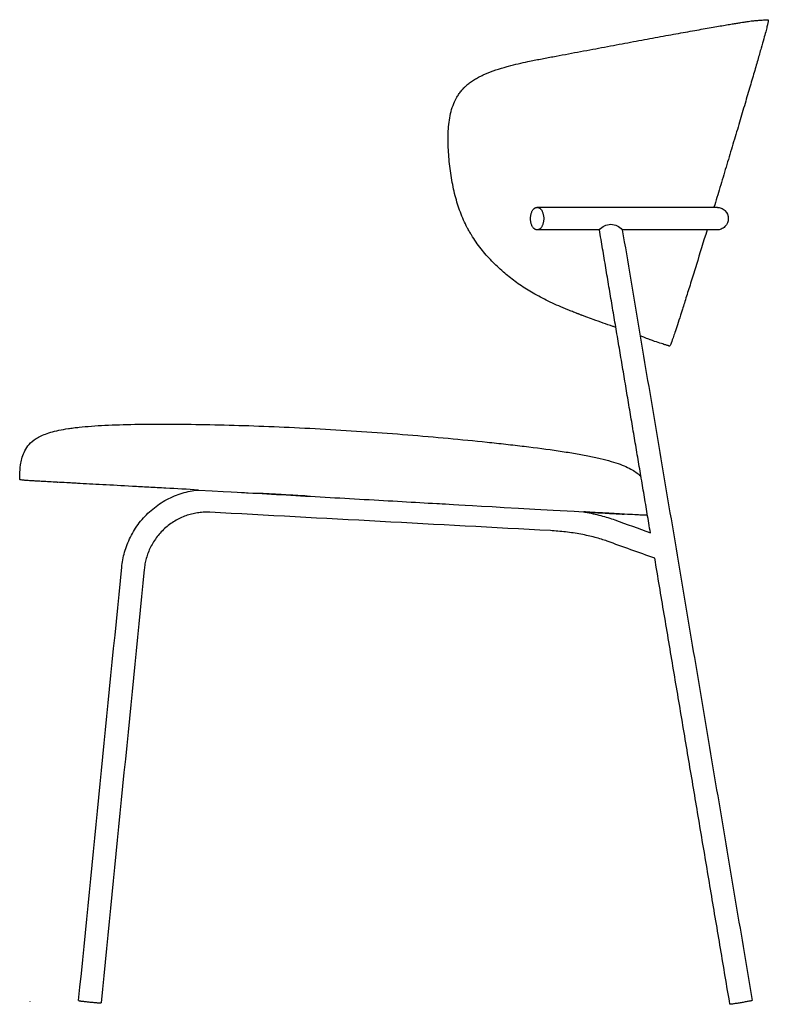
# Model space of a CAD drawing. Units: millimetres. Extents: x -1369 to 7047, y 1905 to 4401.
# Drawn here: x -1286 to -689, y 1905 to 2690 of the extents above; entities that cross this region are included whole.
import ezdxf

# ---------------------------------------------------------------- set-up
doc = ezdxf.new("R2010")
doc.units = ezdxf.units.MM
doc.layers.add('UPDATE', color=255, linetype='Continuous')

msp = doc.modelspace()

# ---------------------------------------------------------------- linework, layer by layer
at = {"layer": 'UPDATE', "extrusion": (0, 0, -1)}
msp.add_arc((814.24, 2515.29), 11.56, 37.86195, 142.13786, dxfattribs=at)
at = {"layer": 'UPDATE'}
for points, knots in [([(-929.03, 2637.94), (-928.13, 2638.72), (-927.19, 2639.46), (-926.22, 2640.16), (-925.22, 2640.89), (-924.18, 2641.58), (-923.12, 2642.23), (-922.02, 2642.91), (-920.89, 2643.55), (-919.75, 2644.16), (-918.55, 2644.79), (-917.34, 2645.39), (-916.11, 2645.96), (-913.51, 2647.16), (-910.83, 2648.23), (-908.15, 2649.19), (-905.25, 2650.23), (-902.32, 2651.15), (-899.4, 2651.99), (-898.9, 2652.14), (-898.39, 2652.28), (-897.32, 2652.58), (-896.67, 2652.76), (-895.92, 2652.96), (-890.7, 2654.36), (-885.47, 2655.55), (-880.36, 2656.62), (-877.01, 2657.32), (-873.69, 2657.98), (-870.43, 2658.61), (-867.06, 2659.26), (-863.73, 2659.88), (-860.47, 2660.49), (-853.76, 2661.74), (-847.19, 2662.97), (-840.83, 2664.16), (-834.26, 2665.39), (-827.85, 2666.59), (-821.63, 2667.76), (-815.27, 2668.95), (-809.06, 2670.11), (-803.04, 2671.23), (-799.99, 2671.8), (-796.99, 2672.35), (-794.02, 2672.9), (-791.05, 2673.46), (-788.11, 2674), (-785.22, 2674.53), (-779.4, 2675.61), (-773.76, 2676.64), (-768.35, 2677.63), (-762.9, 2678.62), (-757.7, 2679.56), (-752.79, 2680.44), (-750.31, 2680.89), (-747.92, 2681.32), (-745.61, 2681.73), (-743.28, 2682.14), (-741.04, 2682.54), (-738.89, 2682.92), (-736.72, 2683.3), (-734.65, 2683.66), (-732.68, 2684), (-730.68, 2684.35), (-728.79, 2684.68), (-727.01, 2684.98), (-725.2, 2685.29), (-723.52, 2685.58), (-721.94, 2685.84), (-720.34, 2686.11), (-718.86, 2686.36), (-717.5, 2686.58), (-716.12, 2686.81), (-714.85, 2687.02), (-713.69, 2687.2), (-712.52, 2687.39), (-711.47, 2687.56), (-710.53, 2687.71), (-708.62, 2688.01), (-707.16, 2688.24), (-706.15, 2688.39), (-705.64, 2688.47), (-705.24, 2688.53), (-704.81, 2688.6), (-704.69, 2688.61), (-704.54, 2688.64), (-704.5, 2688.64), (-704.45, 2688.65), (-704.45, 2688.65), (-704.43, 2688.65), (-704.43, 2688.65), (-704.42, 2688.65)], [0, 0, 0, 0, 3.584991, 3.584991, 3.584991, 7.32057, 7.32057, 7.32057, 11.223807, 11.223807, 11.223807, 15.304133, 15.304133, 15.304133, 24.006637, 24.006637, 24.006637, 33.399199, 33.399199, 33.399199, 35.171228, 35.171228, 37.138159, 37.138159, 37.138159, 53.976027, 53.976027, 53.976027, 64.976401, 64.976401, 64.976401, 76.328112, 76.328112, 76.328112, 99.765512, 99.765512, 99.765512, 123.962645, 123.962645, 123.962645, 148.713003, 148.713003, 148.713003, 161.224605, 161.224605, 161.224605, 173.790798, 173.790798, 173.790798, 199.019026, 199.019026, 199.019026, 224.399823, 224.399823, 224.399823, 237.182515, 237.182515, 237.182515, 250.064363, 250.064363, 250.064363, 263.083022, 263.083022, 263.083022, 276.28562, 276.28562, 276.28562, 289.713693, 289.713693, 289.713693, 303.358077, 303.358077, 303.358077, 317.194905, 317.194905, 317.194905, 331.1971, 331.1971, 331.1971, 359.586512, 359.586512, 359.586512, 374.051315, 374.051315, 381.301953, 381.301953, 386.139587, 386.139587, 387.349427, 387.349427, 388.256811, 388.256811, 388.256811, 388.256811]), ([(-704.42, 2688.65), (-703.64, 2688.77), (-702.9, 2688.86), (-702.18, 2688.95), (-700.85, 2689.1), (-699.63, 2689.21), (-698.54, 2689.3), (-697.45, 2689.4), (-696.49, 2689.48), (-695.65, 2689.55), (-694.8, 2689.62), (-694.07, 2689.68), (-693.43, 2689.73), (-692.15, 2689.83), (-691.26, 2689.9), (-690.62, 2689.94), (-689.99, 2689.98), (-689.61, 2689.99), (-689.36, 2689.99), (-689.11, 2689.99), (-688.99, 2689.98), (-688.87, 2689.96), (-688.75, 2689.95), (-688.63, 2689.93), (-688.61, 2689.56), (-688.6, 2689.19), (-688.7, 2688.47), (-689.01, 2687.04), (-689.17, 2686.33), (-689.38, 2685.44), (-689.66, 2684.33), (-689.94, 2683.22), (-690.28, 2681.89), (-690.71, 2680.3), (-691.14, 2678.7), (-691.64, 2676.85), (-692.25, 2674.68), (-692.85, 2672.52), (-693.55, 2670.04), (-694.35, 2667.22)], [0, 0, 0, 0, 2.256411, 2.256411, 2.256411, 5.915279, 5.915279, 5.915279, 8.820357, 8.820357, 8.820357, 11.048348, 11.048348, 11.048348, 13.859816, 13.859816, 13.859816, 15.124021, 15.124021, 15.124021, 15.61763, 15.61763, 15.61763, 16.231698, 16.231698, 16.231698, 18.791112, 18.791112, 18.791112, 21.579028, 21.579028, 21.579028, 25.745526, 25.745526, 25.745526, 31.566965, 31.566965, 31.566965, 39.319072, 39.319072, 39.319072, 39.319072]), ([(-694.35, 2667.22), (-695.16, 2664.4), (-696.07, 2661.22), (-697.07, 2657.74), (-698.08, 2654.26), (-699.18, 2650.48), (-700.36, 2646.44), (-701.54, 2642.39), (-702.8, 2638.1), (-704.12, 2633.59), (-705.44, 2629.08), (-706.83, 2624.36), (-708.28, 2619.48), (-709.72, 2614.6), (-711.21, 2609.56), (-712.74, 2604.4), (-714.28, 2599.24), (-715.85, 2593.97), (-717.44, 2588.63), (-719.04, 2583.29), (-720.66, 2577.88), (-722.29, 2572.45), (-723.92, 2567.02), (-725.56, 2561.57), (-727.2, 2556.15), (-728.8, 2550.86), (-730.39, 2545.59), (-731.98, 2540.38)], [0, 0, 0, 0, 9.862934, 9.862934, 9.862934, 21.636066, 21.636066, 21.636066, 35.023568, 35.023568, 35.023568, 49.729652, 49.729652, 49.729652, 65.458653, 65.458653, 65.458653, 81.91508, 81.91508, 81.91508, 98.803659, 98.803659, 98.803659, 115.829365, 115.829365, 115.829365, 132.297364, 132.297364, 132.297364, 132.297364]), ([(-931.71, 2530.18), (-932.64, 2532.24), (-933.49, 2534.32), (-934.28, 2536.41), (-935.09, 2538.56), (-935.83, 2540.72), (-936.51, 2542.89), (-937.21, 2545.13), (-937.85, 2547.38), (-938.44, 2549.64), (-939.04, 2551.96), (-939.58, 2554.3), (-940.08, 2556.65), (-940.58, 2559.05), (-941.03, 2561.45), (-941.84, 2566.33), (-942.2, 2568.79), (-942.51, 2571.27), (-943.14, 2576.21), (-943.58, 2581.2), (-943.84, 2586.25), (-943.98, 2588.72), (-944.06, 2591.22), (-944.09, 2593.72), (-944.11, 2596.16), (-944.08, 2598.62), (-943.95, 2601.08), (-943.84, 2603.46), (-943.64, 2605.85), (-943.03, 2610.53), (-942.64, 2612.82), (-942.11, 2615.09), (-941.6, 2617.28), (-940.96, 2619.44), (-940.18, 2621.55), (-939.41, 2623.62), (-938.51, 2625.63), (-937.44, 2627.56), (-936.9, 2628.52), (-936.33, 2629.45), (-935.72, 2630.36), (-935.11, 2631.28), (-934.46, 2632.17), (-933.77, 2633.03), (-933.06, 2633.91), (-932.32, 2634.75), (-931.54, 2635.56), (-930.98, 2636.14), (-930.4, 2636.71), (-929.8, 2637.25), (-929.55, 2637.48), (-929.29, 2637.71), (-929.03, 2637.94)], [0, 0, 0, 0, 7.033754, 7.033754, 7.033754, 14.238532, 14.238532, 14.238532, 21.664719, 21.664719, 21.664719, 29.3059, 29.3059, 29.3059, 37.104615, 37.104615, 44.977862, 44.977862, 44.977862, 60.679133, 60.679133, 60.679133, 68.403256, 68.403256, 68.403256, 75.945675, 75.945675, 75.945675, 83.24514, 83.24514, 90.280783, 90.280783, 90.280783, 97.068118, 97.068118, 97.068118, 103.690272, 103.690272, 103.690272, 106.981641, 106.981641, 106.981641, 110.295593, 110.295593, 110.295593, 113.663926, 113.663926, 113.663926, 116.092747, 116.092747, 116.092747, 117.122177, 117.122177, 117.122177, 117.122177]), ([(-873.05, 2540.38), (-866.89, 2540.38), (-860.85, 2540.38), (-854.96, 2540.38), (-845.92, 2540.38), (-837.22, 2540.38), (-828.91, 2540.38), (-820.68, 2540.38), (-812.83, 2540.38), (-805.42, 2540.38), (-798.13, 2540.38), (-791.25, 2540.38), (-784.86, 2540.38), (-778.59, 2540.38), (-772.77, 2540.38), (-767.46, 2540.38), (-762.28, 2540.38), (-757.57, 2540.38), (-753.38, 2540.38), (-749.31, 2540.38), (-745.73, 2540.38), (-742.66, 2540.38), (-739.69, 2540.38), (-737.21, 2540.38), (-735.23, 2540.38), (-733.32, 2540.38), (-731.89, 2540.38), (-730.94, 2540.38), (-730.03, 2540.38), (-729.57, 2540.38), (-729.57, 2540.38)], [206.392901, 206.392901, 206.392901, 206.392901, 228.342426, 228.342426, 228.342426, 261.980129, 261.980129, 261.980129, 295.269278, 295.269278, 295.269278, 328.044108, 328.044108, 328.044108, 360.158361, 360.158361, 360.158361, 391.496815, 391.496815, 391.496815, 421.97477, 421.97477, 421.97477, 451.530137, 451.530137, 451.530137, 480.123752, 480.123752, 480.123752, 507.734624, 507.734624, 507.734624, 507.734624]), ([(-729.57, 2540.38), (-729.57, 2540.38), (-729.44, 2540.38), (-729.39, 2540.38), (-729.35, 2540.38), (-729.21, 2540.38), (-729.13, 2540.37), (-728.85, 2540.36), (-728.67, 2540.34), (-728.3, 2540.3), (-728.12, 2540.27), (-727.36, 2540.13), (-726.8, 2539.97), (-725.12, 2539.3), (-724.08, 2538.62), (-723.21, 2537.75), (-721.52, 2536.06), (-720.57, 2533.77), (-720.57, 2531.38), (-720.57, 2529), (-721.52, 2526.71), (-723.21, 2525.02), (-724.08, 2524.15), (-725.12, 2523.47), (-726.8, 2522.8), (-727.36, 2522.64), (-728.12, 2522.5), (-728.3, 2522.47), (-728.67, 2522.43), (-728.85, 2522.41), (-729.2, 2522.39), (-729.39, 2522.38), (-729.55, 2522.38), (-729.56, 2522.38), (-729.57, 2522.38), (-729.58, 2522.38), (-729.59, 2522.38), (-729.6, 2522.38), (-729.61, 2522.38), (-729.63, 2522.38), (-729.64, 2522.38), (-729.66, 2522.38), (-729.68, 2522.38), (-729.7, 2522.38), (-729.73, 2522.38), (-729.75, 2522.38), (-729.78, 2522.38), (-729.81, 2522.38), (-729.85, 2522.38), (-729.88, 2522.38), (-729.92, 2522.38), (-729.96, 2522.38), (-730, 2522.38), (-730.04, 2522.38), (-730.09, 2522.38), (-730.14, 2522.38), (-730.18, 2522.38), (-730.24, 2522.38), (-730.29, 2522.38), (-730.34, 2522.38), (-730.4, 2522.38), (-730.47, 2522.38), (-730.53, 2522.38), (-730.59, 2522.38), (-730.66, 2522.38), (-730.73, 2522.38), (-730.8, 2522.38), (-730.87, 2522.38), (-730.94, 2522.38), (-731.89, 2522.38), (-733.32, 2522.38), (-735.23, 2522.38), (-737.21, 2522.38), (-739.69, 2522.38), (-742.66, 2522.38), (-745.73, 2522.38), (-749.31, 2522.38), (-753.38, 2522.38), (-757.57, 2522.38), (-762.28, 2522.38), (-767.46, 2522.38), (-772.77, 2522.38), (-778.59, 2522.38), (-784.86, 2522.38), (-791.16, 2522.38), (-797.93, 2522.38), (-805.11, 2522.38)], [0, 0, 0, 0, 0.000018, 0.000018, 0.136937, 0.136937, 0.410796, 0.410796, 0.971233, 0.971233, 1.543726, 1.543726, 3.328, 3.328, 7.097588, 7.097588, 7.097588, 14.349284, 14.349284, 14.349284, 21.60098, 21.60098, 21.60098, 25.311556, 25.311556, 27.067897, 27.067897, 27.631428, 27.631428, 28.183091, 28.183091, 28.679678, 28.679678, 28.679678, 29.679678, 29.679678, 29.679678, 30.679678, 30.679678, 30.679678, 31.679678, 31.679678, 31.679678, 32.679678, 32.679678, 32.679678, 33.679678, 33.679678, 33.679678, 34.679678, 34.679678, 34.679678, 35.679678, 35.679678, 35.679678, 36.679678, 36.679678, 36.679678, 37.679678, 37.679678, 37.679678, 38.679678, 38.679678, 38.679678, 39.679678, 39.679678, 39.679678, 40.679678, 40.679678, 40.679678, 69.273293, 69.273293, 69.273293, 98.82866, 98.82866, 98.82866, 129.306615, 129.306615, 129.306615, 160.645069, 160.645069, 160.645069, 192.759322, 192.759322, 192.759322, 225.064878, 225.064878, 225.064878, 225.064878]), ([(-839.71, 2455.19), (-839.92, 2455.27), (-840.23, 2455.39), (-840.57, 2455.53), (-840.82, 2455.62), (-841.03, 2455.7), (-841.27, 2455.79), (-841.49, 2455.88), (-842.13, 2456.12), (-842.56, 2456.29), (-843.71, 2456.74), (-844.34, 2456.99), (-846.15, 2457.7), (-847.4, 2458.2), (-848.65, 2458.71), (-851.04, 2459.68), (-853.42, 2460.68), (-855.85, 2461.73), (-858.09, 2462.71), (-860.33, 2463.72), (-862.59, 2464.79), (-864.68, 2465.77), (-866.77, 2466.8), (-868.87, 2467.88), (-870.84, 2468.89), (-872.8, 2469.94), (-874.77, 2471.05), (-876.63, 2472.09), (-878.48, 2473.18), (-880.33, 2474.32), (-882.1, 2475.41), (-883.85, 2476.54), (-885.61, 2477.72), (-887.29, 2478.86), (-888.97, 2480.04), (-890.64, 2481.27), (-892.26, 2482.47), (-893.87, 2483.71), (-895.47, 2485), (-896.98, 2486.22), (-898.47, 2487.47), (-899.95, 2488.76), (-900.02, 2488.82), (-900.09, 2488.88), (-900.16, 2488.94), (-901.7, 2490.28), (-903.23, 2491.68), (-904.75, 2493.11), (-906.26, 2494.55), (-907.76, 2496.04), (-909.24, 2497.57), (-910.72, 2499.11), (-912.17, 2500.69), (-915.03, 2503.96), (-916.43, 2505.64), (-917.79, 2507.37), (-919.16, 2509.11), (-920.48, 2510.89), (-921.76, 2512.72), (-923.04, 2514.55), (-924.26, 2516.42), (-925.44, 2518.33), (-926.02, 2519.28), (-926.59, 2520.25), (-927.15, 2521.22), (-927.7, 2522.19), (-928.24, 2523.17), (-928.77, 2524.15), (-929.82, 2526.14), (-930.8, 2528.14), (-931.71, 2530.18)], [228.638366, 228.638366, 228.638366, 228.638366, 229.295318, 229.295318, 230.479045, 230.479045, 230.479045, 231.270053, 231.270053, 232.932609, 232.932609, 235.664267, 235.664267, 241.646205, 241.646205, 241.646205, 252.094798, 252.094798, 252.094798, 261.777188, 261.777188, 261.777188, 270.769116, 270.769116, 270.769116, 279.17316, 279.17316, 279.17316, 287.090904, 287.090904, 287.090904, 294.622922, 294.622922, 294.622922, 301.868082, 301.868082, 301.868082, 308.922656, 308.922656, 308.922656, 315.566886, 315.566886, 315.566886, 315.879389, 315.879389, 315.879389, 322.811851, 322.811851, 322.811851, 329.737685, 329.737685, 329.737685, 336.660512, 336.660512, 343.602191, 343.602191, 343.602191, 350.547468, 350.547468, 350.547468, 357.4917, 357.4917, 357.4917, 360.959501, 360.959501, 360.959501, 364.425356, 364.425356, 364.425356, 371.371866, 371.371866, 371.371866, 371.371866]), ([(-823.36, 2522.38), (-825.19, 2522.38), (-827.04, 2522.38), (-828.91, 2522.38), (-837.22, 2522.38), (-845.92, 2522.38), (-854.96, 2522.38), (-860.85, 2522.38), (-866.89, 2522.38), (-873.05, 2522.38)], [251.267299, 251.267299, 251.267299, 251.267299, 258.823301, 258.823301, 258.823301, 292.461004, 292.461004, 292.461004, 314.410529, 314.410529, 314.410529, 314.410529]), ([(-737.47, 2522.38), (-740.44, 2512.72), (-743.3, 2503.42), (-745.98, 2494.75), (-747.41, 2490.14), (-748.79, 2485.71), (-750.1, 2481.49), (-751.42, 2477.27), (-752.67, 2473.27), (-753.85, 2469.51), (-755.03, 2465.76), (-756.14, 2462.26), (-757.16, 2459.05), (-758.18, 2455.83), (-759.11, 2452.91), (-759.95, 2450.31)], [151.031958, 151.031958, 151.031958, 151.031958, 180.033519, 180.033519, 180.033519, 193.920488, 193.920488, 193.920488, 206.470581, 206.470581, 206.470581, 217.448411, 217.448411, 217.448411, 226.618695, 226.618695, 226.618695, 226.618695]), ([(-810.25, 2444.61), (-811.08, 2444.9), (-811.93, 2445.19), (-812.79, 2445.48), (-815.23, 2446.32), (-817.79, 2447.21), (-820.41, 2448.12), (-822.89, 2449), (-825.62, 2449.96), (-828.29, 2450.93), (-830.03, 2451.56), (-832.22, 2452.37), (-834.14, 2453.08), (-834.9, 2453.37), (-835.91, 2453.75), (-836.8, 2454.09), (-837.01, 2454.16), (-837.22, 2454.24), (-837.55, 2454.37), (-837.67, 2454.41), (-838.23, 2454.63), (-838.69, 2454.8), (-839.04, 2454.94), (-839.4, 2455.08), (-839.55, 2455.13), (-839.67, 2455.18), (-839.69, 2455.19), (-839.71, 2455.19), (-839.71, 2455.19), (-839.71, 2455.19)], [176.776575, 176.776575, 176.776575, 176.776575, 181.403217, 181.403217, 181.403217, 194.619297, 194.619297, 194.619297, 207.381773, 207.381773, 207.381773, 216.12971, 216.12971, 216.12971, 219.664527, 219.664527, 219.664527, 220.410213, 220.410213, 220.816715, 220.816715, 222.310321, 222.310321, 222.310321, 223.958783, 223.958783, 224.961585, 224.961585, 225.434488, 225.434488, 225.434488, 225.434488]), ([(-759.95, 2450.31), (-760.78, 2447.71), (-761.52, 2445.44), (-762.18, 2443.45), (-762.83, 2441.47), (-763.4, 2439.77), (-763.9, 2438.31), (-764.9, 2435.4), (-765.6, 2433.47), (-766.11, 2432.19), (-766.62, 2430.92), (-766.94, 2430.29), (-767.17, 2430), (-767.39, 2429.7), (-767.52, 2429.74), (-767.64, 2429.77), (-767.77, 2429.81), (-767.89, 2429.84), (-768.14, 2429.92), (-768.38, 2430), (-768.74, 2430.11), (-769.33, 2430.3), (-769.92, 2430.49), (-770.75, 2430.75), (-771.92, 2431.12), (-773.09, 2431.5), (-774.62, 2431.98), (-776.61, 2432.61), (-778.3, 2433.14), (-780.34, 2433.79), (-782.57, 2434.69)], [0, 0, 0, 0, 7.209361, 7.209361, 7.209361, 12.631702, 12.631702, 12.631702, 19.139281, 19.139281, 19.139281, 21.585147, 21.585147, 21.585147, 22.216798, 22.216798, 22.216798, 22.734145, 22.734145, 22.734145, 23.986099, 23.986099, 23.986099, 26.703673, 26.703673, 26.703673, 31.618409, 31.618409, 31.618409, 37.944327, 37.944327, 37.944327, 37.944327]), ([(-782.57, 2434.69), (-782.57, 2434.69), (-782.57, 2434.69), (-782.57, 2434.69), (-782.58, 2434.69), (-782.62, 2434.71), (-782.65, 2434.72), (-782.81, 2434.79), (-783.05, 2434.88), (-783.4, 2435.02), (-784.09, 2435.29), (-785.22, 2435.73), (-786.79, 2436.32), (-787.57, 2436.62), (-788.46, 2436.95), (-789.46, 2437.32), (-789.9, 2437.49), (-790.36, 2437.66), (-790.85, 2437.84)], [6.92614, 6.92614, 6.92614, 6.92614, 8.41879, 8.41879, 11.492586, 11.492586, 15.317641, 15.317641, 29.483568, 29.483568, 29.483568, 58.773641, 58.773641, 58.773641, 73.249706, 73.249706, 73.249706, 79.656729, 79.656729, 79.656729, 79.656729]), ([(-1254.66, 2362.61), (-1252.33, 2363.11), (-1249.79, 2363.56), (-1247.07, 2363.97), (-1245.71, 2364.17), (-1244.31, 2364.36), (-1242.86, 2364.55), (-1241.4, 2364.73), (-1239.91, 2364.9), (-1238.37, 2365.07), (-1235.29, 2365.4), (-1232.04, 2365.69), (-1228.63, 2365.94), (-1225.22, 2366.2), (-1221.64, 2366.42), (-1217.93, 2366.6), (-1210.49, 2366.98), (-1202.47, 2367.23), (-1193.96, 2367.37), (-1189.7, 2367.44), (-1185.33, 2367.49), (-1180.85, 2367.51), (-1176.36, 2367.54), (-1171.77, 2367.54), (-1167.08, 2367.52), (-1157.71, 2367.49), (-1147.96, 2367.38), (-1137.91, 2367.19), (-1127.87, 2367), (-1117.53, 2366.74), (-1106.99, 2366.41), (-1096.45, 2366.07), (-1085.71, 2365.66), (-1074.85, 2365.18), (-1063.99, 2364.7), (-1053.02, 2364.15), (-1042.03, 2363.52), (-1031.04, 2362.9), (-1020.02, 2362.21), (-1009.04, 2361.45), (-998.06, 2360.7), (-987.12, 2359.88), (-976.28, 2359.01), (-965.44, 2358.13), (-954.7, 2357.21), (-944.13, 2356.23), (-933.56, 2355.25), (-923.16, 2354.23), (-912.98, 2353.17), (-907.89, 2352.63), (-902.86, 2352.09), (-897.91, 2351.54), (-892.96, 2350.99), (-888.09, 2350.42), (-883.33, 2349.85), (-873.8, 2348.69), (-864.69, 2347.49), (-856.19, 2346.22), (-851.94, 2345.59), (-847.84, 2344.94), (-843.92, 2344.28), (-840, 2343.62), (-836.25, 2342.94), (-832.71, 2342.24), (-830.93, 2341.89), (-829.21, 2341.54), (-827.54, 2341.18), (-825.87, 2340.82), (-824.25, 2340.46), (-822.69, 2340.09), (-819.57, 2339.36), (-816.67, 2338.6), (-814.01, 2337.83)], [0, 0, 0, 0, 7.712575, 7.712575, 7.712575, 11.970711, 11.970711, 11.970711, 16.487975, 16.487975, 16.487975, 26.269416, 26.269416, 26.269416, 36.991052, 36.991052, 36.991052, 60.973825, 60.973825, 60.973825, 74.087224, 74.087224, 74.087224, 87.848577, 87.848577, 87.848577, 117.023919, 117.023919, 117.023919, 147.957472, 147.957472, 147.957472, 180.12006, 180.12006, 180.12006, 212.982135, 212.982135, 212.982135, 246.039632, 246.039632, 246.039632, 278.889908, 278.889908, 278.889908, 311.155214, 311.155214, 311.155214, 342.457532, 342.457532, 342.457532, 357.613882, 357.613882, 357.613882, 372.294995, 372.294995, 372.294995, 399.675744, 399.675744, 399.675744, 412.099592, 412.099592, 412.099592, 423.49932, 423.49932, 423.49932, 428.773993, 428.773993, 428.773993, 433.744149, 433.744149, 433.744149, 442.711783, 442.711783, 442.711783, 442.711783]), ([(-1255.89, 2321.15), (-1258.19, 2321.28), (-1260.29, 2321.39), (-1262.22, 2321.5), (-1264.14, 2321.6), (-1265.89, 2321.7), (-1267.48, 2321.79), (-1269.07, 2321.88), (-1270.5, 2321.96), (-1271.79, 2322.03), (-1273.08, 2322.11), (-1274.23, 2322.17), (-1275.26, 2322.23), (-1277.32, 2322.36), (-1278.9, 2322.46), (-1280.14, 2322.55), (-1281.38, 2322.63), (-1282.29, 2322.71), (-1283.02, 2322.78), (-1283.74, 2322.85), (-1284.29, 2322.92), (-1284.69, 2322.99), (-1285.1, 2323.05), (-1285.37, 2323.12), (-1285.55, 2323.18), (-1285.91, 2323.31), (-1285.9, 2323.43), (-1285.89, 2323.56), (-1285.88, 2323.69), (-1285.87, 2323.83), (-1285.86, 2324.38), (-1285.84, 2324.93), (-1285.81, 2325.9), (-1285.76, 2327.69), (-1285.71, 2329.48), (-1285.64, 2332.09), (-1285.2, 2335.11), (-1284.98, 2336.62), (-1284.66, 2338.23), (-1284.21, 2339.9), (-1283.76, 2341.56), (-1283.17, 2343.27), (-1282.4, 2344.99), (-1281.63, 2346.7), (-1280.68, 2348.41), (-1279.4, 2350.07), (-1278.11, 2351.74), (-1276.49, 2353.35), (-1274.39, 2354.88), (-1273.33, 2355.65), (-1272.16, 2356.39), (-1270.84, 2357.1), (-1269.53, 2357.81), (-1268.07, 2358.5), (-1266.45, 2359.15), (-1264.83, 2359.8), (-1263.05, 2360.42), (-1261.1, 2361), (-1259.14, 2361.58), (-1257, 2362.12), (-1254.66, 2362.61)], [0, 0, 0, 0, 6.338697, 6.338697, 6.338697, 11.610178, 11.610178, 11.610178, 15.927829, 15.927829, 15.927829, 19.405047, 19.405047, 19.405047, 24.29186, 24.29186, 24.29186, 27.178425, 27.178425, 27.178425, 28.868499, 28.868499, 28.868499, 29.748152, 29.748152, 29.748152, 30.382569, 30.382569, 30.382569, 31.201635, 31.201635, 31.201635, 34.509757, 34.509757, 34.509757, 41.966442, 41.966442, 41.966442, 46.859114, 46.859114, 46.859114, 52.270305, 52.270305, 52.270305, 58.20605, 58.20605, 58.20605, 65.200813, 65.200813, 65.200813, 69.389498, 69.389498, 69.389498, 74.242004, 74.242004, 74.242004, 79.910444, 79.910444, 79.910444, 86.543962, 86.543962, 86.543962, 86.543962]), ([(-814.01, 2337.83), (-811.36, 2337.06), (-808.96, 2336.26), (-806.77, 2335.45), (-804.59, 2334.64), (-802.63, 2333.81), (-800.87, 2332.97), (-797.34, 2331.29), (-794.6, 2329.55), (-792.45, 2327.78), (-791.61, 2327.09), (-790.86, 2326.39), (-790.19, 2325.7)], [0, 0, 0, 0, 7.624983, 7.624983, 7.624983, 14.036793, 14.036793, 14.036793, 23.974131, 23.974131, 23.974131, 26.825702, 26.825702, 26.825702, 26.825702]), ([(-1143.26, 2314.98), (-1152.19, 2315.47), (-1160.87, 2315.96), (-1169.23, 2316.42), (-1173.89, 2316.68), (-1178.45, 2316.93), (-1182.9, 2317.17), (-1187.35, 2317.42), (-1191.69, 2317.66), (-1195.91, 2317.89), (-1204.35, 2318.35), (-1212.29, 2318.78), (-1219.64, 2319.18), (-1223.32, 2319.38), (-1226.85, 2319.57), (-1230.21, 2319.76), (-1233.58, 2319.94), (-1236.79, 2320.11), (-1239.83, 2320.28), (-1241.35, 2320.36), (-1242.82, 2320.44), (-1244.25, 2320.52), (-1245.68, 2320.6), (-1247.07, 2320.67), (-1248.41, 2320.74), (-1251.09, 2320.89), (-1253.59, 2321.03), (-1255.89, 2321.15)], [158.104559, 158.104559, 158.104559, 158.104559, 184.206271, 184.206271, 184.206271, 197.901119, 197.901119, 197.901119, 210.929743, 210.929743, 210.929743, 234.694394, 234.694394, 234.694394, 245.283455, 245.283455, 245.283455, 254.912363, 254.912363, 254.912363, 259.343796, 259.343796, 259.343796, 263.507635, 263.507635, 263.507635, 270.995789, 270.995789, 270.995789, 270.995789]), ([(-1204.48, 2253.34), (-1204.28, 2255.34), (-1203.99, 2257.33), (-1203.62, 2259.31), (-1203.24, 2261.35), (-1202.76, 2263.37), (-1202.2, 2265.36), (-1201.62, 2267.42), (-1200.95, 2269.44), (-1200.19, 2271.43), (-1199.4, 2273.46), (-1198.52, 2275.46), (-1197.55, 2277.41), (-1196.56, 2279.4), (-1195.48, 2281.34), (-1194.31, 2283.22), (-1193.11, 2285.13), (-1191.83, 2286.98), (-1190.45, 2288.77), (-1189.07, 2290.57), (-1187.59, 2292.3), (-1186.04, 2293.95), (-1184.47, 2295.61), (-1182.82, 2297.19), (-1181.1, 2298.69), (-1179.38, 2300.18), (-1177.59, 2301.59), (-1175.72, 2302.91), (-1173.87, 2304.21), (-1171.96, 2305.43), (-1169.98, 2306.54), (-1168.03, 2307.65), (-1166.02, 2308.65), (-1163.97, 2309.56), (-1161.95, 2310.45), (-1159.89, 2311.24), (-1157.79, 2311.93), (-1155.73, 2312.6), (-1153.64, 2313.18), (-1151.53, 2313.66), (-1149.46, 2314.12), (-1147.38, 2314.48), (-1145.28, 2314.75), (-1144.61, 2314.84), (-1143.93, 2314.91), (-1143.26, 2314.98)], [0, 0, 0, 0, 6.037756, 6.037756, 6.037756, 12.266876, 12.266876, 12.266876, 18.67058, 18.67058, 18.67058, 25.227274, 25.227274, 25.227274, 31.912098, 31.912098, 31.912098, 38.696951, 38.696951, 38.696951, 45.550475, 45.550475, 45.550475, 52.439604, 52.439604, 52.439604, 59.330109, 59.330109, 59.330109, 66.187621, 66.187621, 66.187621, 72.978677, 72.978677, 72.978677, 79.671977, 79.671977, 79.671977, 86.238545, 86.238545, 86.238545, 92.653, 92.653, 92.653, 94.706218, 94.706218, 94.706218, 94.706218]), ([(-1143.26, 2314.98), (-1110.26, 2313.13), (-1097.17, 2312.4), (-1073.49, 2311.06), (-1042.23, 2309.29), (-1010.82, 2307.51), (-980.12, 2305.76), (-950.93, 2304.1), (-930.8, 2302.95), (-824.61, 2296.9)], [-5.166667, -5.166667, -5.166667, -5.166667, -5, -4.5, -4, -3.5, -3, -2.5, -1.875, -1.875, -1.875, -1.875]), ([(-1056.65, 2310.11), (-1056.65, 2310.11), (-1056.69, 2310.11), (-1057.07, 2310.13), (-1057.91, 2310.18), (-1059.6, 2310.28), (-1060.98, 2310.35), (-1063.1, 2310.47), (-1067.33, 2310.71), (-1068.45, 2310.78), (-1071.39, 2310.94), (-1073.17, 2311.04), (-1074.91, 2311.14), (-1076.58, 2311.24), (-1078.18, 2311.33), (-1079.86, 2311.42), (-1080.04, 2311.43), (-1081.26, 2311.5), (-1082.26, 2311.56), (-1084.13, 2311.66), (-1085.01, 2311.71), (-1086.59, 2311.8), (-1087.31, 2311.84), (-1088.64, 2311.92), (-1089.26, 2311.95), (-1089.85, 2311.98), (-1092.2, 2312.12), (-1094.21, 2312.23), (-1095.8, 2312.32)], [120.391769, 120.391769, 120.391769, 120.391769, 124.275996, 124.275996, 137.793891, 137.793891, 137.793891, 149.07645, 149.07645, 152.765962, 152.765962, 158.091173, 158.091173, 158.091173, 163.179006, 163.179006, 163.78199, 163.78199, 167.378993, 167.378993, 170.841839, 170.841839, 173.965643, 173.965643, 176.888985, 176.888985, 176.888985, 188.760981, 188.760981, 188.760981, 188.760981]), ([(-1134.11, 2297.22), (-1135.57, 2297.3), (-1137.04, 2297.31), (-1138.5, 2297.26), (-1140.01, 2297.21), (-1141.51, 2297.09), (-1143.01, 2296.9), (-1144.54, 2296.7), (-1146.07, 2296.43), (-1147.58, 2296.09), (-1149.13, 2295.74), (-1150.67, 2295.32), (-1152.18, 2294.83), (-1153.71, 2294.32), (-1155.23, 2293.74), (-1156.71, 2293.09), (-1158.22, 2292.42), (-1159.69, 2291.68), (-1161.12, 2290.87), (-1162.57, 2290.05), (-1163.98, 2289.16), (-1165.34, 2288.2), (-1166.71, 2287.23), (-1168.03, 2286.2), (-1169.3, 2285.1), (-1170.57, 2284), (-1171.78, 2282.83), (-1172.93, 2281.61), (-1174.08, 2280.39), (-1175.17, 2279.11), (-1176.19, 2277.78), (-1177.21, 2276.47), (-1178.15, 2275.1), (-1179.04, 2273.69), (-1179.9, 2272.3), (-1180.71, 2270.86), (-1181.44, 2269.39), (-1182.16, 2267.95), (-1182.81, 2266.47), (-1183.38, 2264.97), (-1183.95, 2263.49), (-1184.45, 2261.99), (-1184.88, 2260.47), (-1185.3, 2259), (-1185.65, 2257.5), (-1185.93, 2255.99), (-1186.21, 2254.52), (-1186.42, 2253.04), (-1186.57, 2251.56)], [0, 0, 0, 0, 4.472252, 4.472252, 4.472252, 9.085899, 9.085899, 9.085899, 13.828111, 13.828111, 13.828111, 18.683294, 18.683294, 18.683294, 23.633059, 23.633059, 23.633059, 28.656351, 28.656351, 28.656351, 33.73035, 33.73035, 33.73035, 38.830561, 38.830561, 38.830561, 43.931718, 43.931718, 43.931718, 49.00854, 49.00854, 49.00854, 54.036487, 54.036487, 54.036487, 58.992171, 58.992171, 58.992171, 63.854527, 63.854527, 63.854527, 68.604829, 68.604829, 68.604829, 73.226734, 73.226734, 73.226734, 77.707462, 77.707462, 77.707462, 77.707462]), ([(-835.78, 2297.54), (-835.48, 2297.49), (-835.19, 2297.43), (-834.9, 2297.38), (-832.71, 2296.97), (-830.56, 2296.53), (-828.45, 2296.06), (-826.35, 2295.6), (-824.3, 2295.1), (-822.3, 2294.57), (-820.31, 2294.05), (-818.38, 2293.5), (-816.52, 2292.92), (-814.67, 2292.36), (-812.89, 2291.76), (-811.18, 2291.15)], [26.071525, 26.071525, 26.071525, 26.071525, 26.993253, 26.993253, 26.993253, 33.852718, 33.852718, 33.852718, 40.683759, 40.683759, 40.683759, 47.451722, 47.451722, 47.451722, 54.124948, 54.124948, 54.124948, 54.124948]), ([(-803.48, 2295.7), (-803.48, 2295.7), (-803.48, 2295.7), (-803.48, 2295.7), (-803.48, 2295.7), (-803.48, 2295.7), (-803.48, 2295.7), (-803.49, 2295.7), (-803.49, 2295.7), (-803.52, 2295.7), (-803.54, 2295.7), (-803.63, 2295.71), (-803.7, 2295.71), (-803.96, 2295.72), (-804.2, 2295.74), (-804.52, 2295.76), (-805.14, 2295.79), (-806.05, 2295.84), (-807.22, 2295.91), (-807.22, 2295.91), (-807.23, 2295.91), (-807.23, 2295.91), (-808.4, 2295.98), (-809.83, 2296.06), (-811.52, 2296.15), (-813.2, 2296.25), (-815.14, 2296.36), (-817.33, 2296.48), (-819.48, 2296.6), (-821.95, 2296.74), (-824.68, 2296.9), (-827.3, 2297.05), (-830.22, 2297.21), (-833.41, 2297.39), (-834.15, 2297.44), (-834.91, 2297.48), (-835.69, 2297.52)], [0.110766, 0.110766, 0.110766, 0.110766, 0.221835, 0.221835, 0.443973, 0.443973, 0.888249, 0.888249, 1.776801, 1.776801, 5.331386, 5.331386, 10.664309, 10.664309, 21.331183, 21.331183, 21.331183, 42.659203, 42.659203, 42.659203, 42.710055, 42.710055, 42.710055, 63.939198, 63.939198, 63.939198, 85.120116, 85.120116, 85.120116, 106.09897, 106.09897, 106.09897, 126.332738, 126.332738, 126.332738, 131.046168, 131.046168, 131.046168, 131.046168]), ([(-824.91, 2296.92), (-824.53, 2296.89), (-822.65, 2296.79), (-819.91, 2296.63), (-817.68, 2296.51), (-817.17, 2296.48), (-817.17, 2296.48)], [2.375, 2.375, 2.375, 2.375, 2.5, 3, 3.5, 4, 4, 4, 4]), ([(-817.17, 2296.48), (-814.51, 2296.33), (-812.1, 2296.19), (-809.89, 2296.06), (-807.69, 2295.94), (-805.7, 2295.82), (-803.9, 2295.72), (-803.79, 2295.72), (-803.68, 2295.71), (-803.57, 2295.7)], [0, 0, 0, 0, 7.293452, 7.293452, 7.293452, 13.292061, 13.292061, 13.292061, 13.626431, 13.626431, 13.626431, 13.626431]), ([(-785, 2294.89), (-785.44, 2294.86), (-786.08, 2294.85), (-786.99, 2294.87), (-787.74, 2294.88), (-788.67, 2294.91), (-789.97, 2294.97), (-791.28, 2295.03), (-792.97, 2295.12), (-795.22, 2295.24), (-797.39, 2295.35), (-800.08, 2295.51), (-803.48, 2295.7)], [60.891013, 60.891013, 60.891013, 60.891013, 62.510852, 62.510852, 62.510852, 65.492043, 65.492043, 65.492043, 70.748314, 70.748314, 70.748314, 79.013997, 79.013997, 79.013997, 79.013997]), ([(-817.27, 2274.21), (-818.71, 2274.73), (-820.23, 2275.23), (-821.82, 2275.72), (-823.44, 2276.22), (-825.13, 2276.7), (-826.88, 2277.16), (-828.65, 2277.63), (-830.48, 2278.08), (-832.37, 2278.49), (-834.26, 2278.92), (-836.21, 2279.31), (-838.19, 2279.68), (-840.17, 2280.05), (-842.18, 2280.39), (-844.22, 2280.7), (-846.25, 2281), (-848.3, 2281.28), (-850.36, 2281.52), (-852.39, 2281.76), (-854.43, 2281.97), (-856.47, 2282.15), (-858.47, 2282.32), (-860.47, 2282.46), (-862.45, 2282.56)], [0, 0, 0, 0, 5.990063, 5.990063, 5.990063, 12.104068, 12.104068, 12.104068, 18.30519, 18.30519, 18.30519, 24.55429, 24.55429, 24.55429, 30.810831, 30.810831, 30.810831, 37.034368, 37.034368, 37.034368, 43.186148, 43.186148, 43.186148, 49.229761, 49.229761, 49.229761, 49.229761])]:
    msp.add_open_spline(points, degree=3, knots=knots, dxfattribs=at)
for points, degree in [([(-694.35, 2667.22), (-694.35, 2667.22), (-694.35, 2667.22), (-694.35, 2667.22)], 3), ([(-873.05, 2540.38), (-873.05, 2540.38), (-873.05, 2540.38), (-873.05, 2540.38)], 3), ([(-873.05, 2540.38), (-873.05, 2540.38), (-873.05, 2540.38), (-873.05, 2540.38)], 3), ([(-873.05, 2540.38), (-873.05, 2540.38), (-873.05, 2540.38), (-873.05, 2540.38)], 3), ([(-931.71, 2530.18), (-931.71, 2530.18), (-931.71, 2530.18), (-931.71, 2530.18)], 3), ([(-782.64, 2280.89), (-803, 2401.64), (-823.36, 2522.38)], 2), ([(-805.11, 2522.38), (-753.29, 2215.14), (-701.48, 1907.9)], 2), ([(-814.02, 2466.96), (-814.02, 2466.96), (-814.02, 2466.96), (-814.02, 2466.96)], 3), ([(-759.95, 2450.31), (-759.95, 2450.31), (-759.95, 2450.31), (-759.95, 2450.31)], 3), ([(-1254.66, 2362.61), (-1254.66, 2362.61), (-1254.66, 2362.61), (-1254.66, 2362.61)], 3), ([(-1255.89, 2321.15), (-1255.89, 2321.15), (-1255.71, 2321.14), (-1255.35, 2321.12)], 3), ([(-862.45, 2282.56), (-953, 2287.45), (-1043.56, 2292.33), (-1134.11, 2297.22)], 3), ([(-803.48, 2295.7), (-803.48, 2295.7), (-803.48, 2295.7), (-803.48, 2295.7)], 3), ([(-811.18, 2291.15), (-801.66, 2287.73), (-792.15, 2284.31), (-782.64, 2280.89)], 3), ([(-779.2, 2260.53), (-791.89, 2265.09), (-804.58, 2269.65), (-817.27, 2274.21)], 3), ([(-1238.86, 1907.87), (-1227.4, 2023.02), (-1215.94, 2138.18), (-1204.48, 2253.34)], 3), ([(-719.23, 1904.9), (-749.22, 2082.71), (-779.2, 2260.53)], 2), ([(-1186.57, 2251.56), (-1198.03, 2136.4), (-1209.49, 2021.24), (-1220.95, 1906.08)], 3), ([(-1277.66, 1906.98), (-1277.66, 1907), (-1277.65, 1907.02)], 2)]:
    msp.add_open_spline(points, degree=degree, dxfattribs=at)
for points, weights, knots in [([(-873.05, 2540.38), (-878.32, 2540.38), (-878.32, 2531.38), (-878.32, 2522.38), (-873.05, 2522.38), (-867.79, 2522.38), (-867.79, 2531.38), (-867.79, 2540.38), (-873.05, 2540.38)], [1, 0.707106781187, 1, 0.707106781187, 1, 0.707106781187, 1, 0.707106781187, 1], [0, 0, 0, 1.570796, 1.570796, 3.141593, 3.141593, 4.712389, 4.712389, 6.283185, 6.283185, 6.283185]), ([(-701.48, 1907.9), (-701.44, 1907.68), (-710.32, 1906.18), (-719.19, 1904.69), (-719.23, 1904.9)], [1, 0.707106781187, 1, 0.707106781187, 1], [0, 0, 0, 14.137167, 14.137167, 28.274334, 28.274334, 28.274334]), ([(-1232.77, 1907), (-1224.29, 1906.07), (-1221.42, 1906.05), (-1220.95, 1906.04), (-1220.95, 1906.08)], [1, 0.707106781187, 1, 0.936726525335, 0.900790881245], [0, 0, 0, 14.137167, 14.137167, 17.191207, 17.191207, 17.191207])]:
    msp.add_rational_spline(points, weights, degree=2, knots=knots, dxfattribs=at)
for points, weights in [([(-1134.11, 2297.22), (-1134.11, 2297.22), (-1134.11, 2297.22)], [0.94973548721, 0.949735261048, 0.949735034886]), ([(-811.18, 2291.15), (-811.18, 2291.15), (-811.18, 2291.15)], [0.927026603185, 0.927026031032, 0.927025458883]), ([(-862.45, 2282.56), (-862.45, 2282.56), (-862.45, 2282.56)], [0.949735212398, 0.94973509808, 0.949734983761]), ([(-817.27, 2274.21), (-817.27, 2274.21), (-817.27, 2274.21)], [0.927025458881, 0.927025449864, 0.927025440848]), ([(-1204.48, 2253.34), (-1204.48, 2253.34), (-1204.48, 2253.34)], [0.900790896945, 0.900790889095, 0.900790881245]), ([(-1186.57, 2251.56), (-1186.57, 2251.56), (-1186.57, 2251.56)], [0.900790881245, 0.900790856644, 0.900790832042]), ([(-1238.86, 1907.87), (-1238.88, 1907.67), (-1232.77, 1907)], [0.900790881245, 0.770380255851, 1]), ([(-701.48, 1907.9), (-701.48, 1907.9), (-701.48, 1907.9)], [0.99599725521, 0.997984761853, 1]), ([(-1220.95, 1906.08), (-1220.95, 1906.08), (-1220.95, 1906.08)], [0.900790881245, 0.900790760727, 0.900790640209])]:
    msp.add_rational_spline(points, weights, degree=2, dxfattribs=at)

doc.saveas('drawing.dxf')
